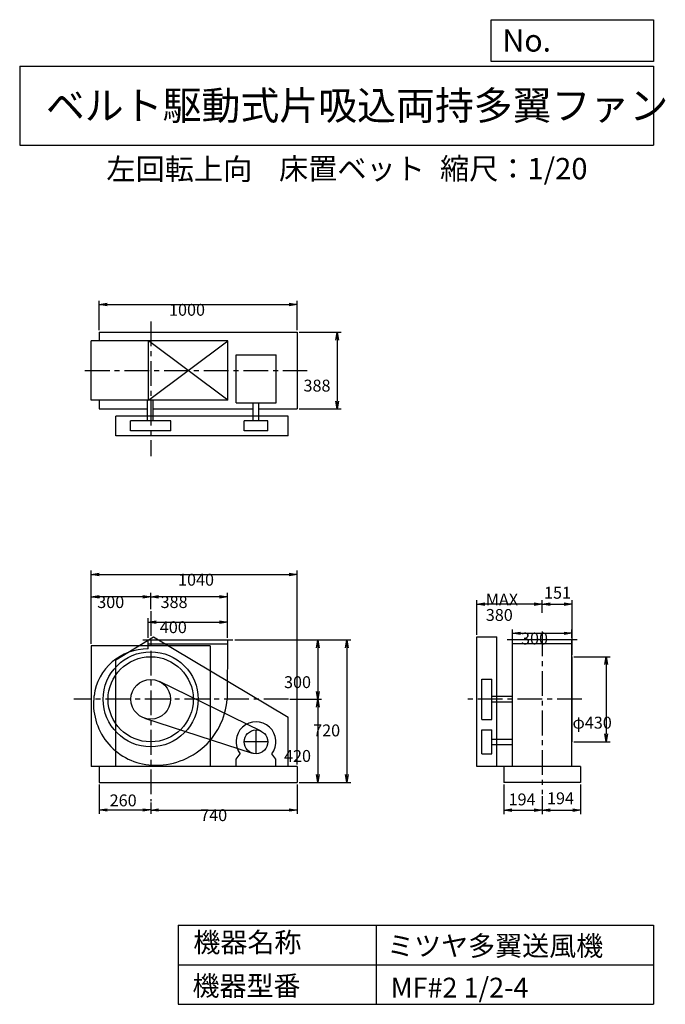
# Model space of a CAD drawing. Extents: x 500 to 3760, y 600 to 5573.
import ezdxf

# ---------------------------------------------------------------- set-up
doc = ezdxf.new("R2010")
doc.units = 0
doc.header["$LTSCALE"] = 100
doc.linetypes.add('CENTER', pattern=[2, 1.25, -0.25, 0.25, -0.25])
doc.layers.get('0').update_dxf_attribs({"linetype": 'CONTINUOUS'})
doc.layers.get('DEFPOINTS').update_dxf_attribs({"linetype": 'CONTINUOUS'})
for name, color, linetype in [('1', 4, 'CONTINUOUS'), ('2', 3, 'CENTER'), ('3', 2, 'CONTINUOUS'), ('4', 7, 'CONTINUOUS')]:
    doc.layers.add(name, color=color, linetype=linetype)
doc.styles.get("Standard").update_dxf_attribs({"font": 'simplex.shx', "bigfont": 'extfont.shx'})
doc.dimstyles.get("Standard").update_dxf_attribs({"dimtxt": 2.5, "dimasz": 2.5, "dimexe": 1.25, "dimexo": 0.625, "dimtad": 1, "dimcen": 2.5, "dimazin": 3, "dimtfac": 1, "dimtmove": 0, "dimatfit": 3})

# ---------------------------------------------------------------- blocks, each defined once
blk = doc.blocks.new('_OPEN')
at = {"color": 0, "linetype": 'BYBLOCK'}
for p, q in [((-1, 0.166667), (0, 0)), ((0, 0), (-1, -0.166667)), ((0, 0), (-1, 0))]:
    blk.add_line(p, q, dxfattribs=at)
blk = doc.blocks.new('*D1')
at = {"layer": '3', "color": 0, "linetype": 'CONTINUOUS'}
for p, q in [((1149.5, 2450.6), (1149.5, 2550.9)), ((1549.5, 2450.6), (1549.5, 2550.9)), ((1189.5, 2530.9), (1509.5, 2530.9))]:
    blk.add_line(p, q, dxfattribs=at)
at = {"layer": 'DEFPOINTS', "color": 0, "linetype": 'CONTINUOUS'}
for p in [(1549.5, 2530.9), (1149.5, 2440.6), (1549.5, 2440.6)]:
    blk.add_point(p, dxfattribs=at)
at = {"layer": '3', "color": 0, "linetype": 'CONTINUOUS', "xscale": 40, "yscale": 40, "zscale": 40, "rotation": 180}
blk.add_blockref('_OPEN', (1149.5, 2530.9), dxfattribs=at)
at = {"layer": '3', "color": 0, "linetype": 'CONTINUOUS', "xscale": 40, "yscale": 40, "zscale": 40}
blk.add_blockref('_OPEN', (1549.5, 2530.9), dxfattribs=at)
at = {"layer": '3', "color": 0}
blk.add_text('400', height=60, dxfattribs=at).set_placement((1207.6, 2474.7))
blk = doc.blocks.new('*D2')
at = {"layer": '3', "color": 0, "linetype": 'CONTINUOUS'}
for p, q in [((1161.5, 2595.6), (1161.5, 2677.7)), ((1509.5, 2657.7), (1201.5, 2657.7)), ((1549.5, 2540.9), (1549.5, 2677.7))]:
    blk.add_line(p, q, dxfattribs=at)
at = {"layer": 'DEFPOINTS', "color": 0, "linetype": 'CONTINUOUS'}
for p in [(1161.5, 2657.7), (1161.5, 2585.6), (1549.5, 2530.9)]:
    blk.add_point(p, dxfattribs=at)
at = {"layer": '3', "color": 0, "linetype": 'CONTINUOUS', "xscale": 40, "yscale": 40, "zscale": 40, "rotation": 180}
blk.add_blockref('_OPEN', (1161.5, 2657.7), dxfattribs=at)
at = {"layer": '3', "color": 0, "linetype": 'CONTINUOUS', "xscale": 40, "yscale": 40, "zscale": 40}
blk.add_blockref('_OPEN', (1549.5, 2657.7), dxfattribs=at)
at = {"layer": '3', "color": 0}
blk.add_text('388', height=60, dxfattribs=at).set_placement((1211.5, 2601.5))
blk = doc.blocks.new('*D3')
at = {"layer": '3', "color": 0, "linetype": 'CONTINUOUS'}
for p, q in [((861.5, 2420.6), (861.5, 2677.7)), ((1121.5, 2657.7), (901.5, 2657.7)), ((1161.5, 2595.6), (1161.5, 2677.7))]:
    blk.add_line(p, q, dxfattribs=at)
at = {"layer": 'DEFPOINTS', "color": 0, "linetype": 'CONTINUOUS'}
for p in [(861.5, 2657.7), (1161.5, 2585.6), (861.5, 2410.6)]:
    blk.add_point(p, dxfattribs=at)
at = {"layer": '3', "color": 0, "linetype": 'CONTINUOUS', "xscale": 40, "yscale": 40, "zscale": 40, "rotation": 180}
blk.add_blockref('_OPEN', (861.5, 2657.7), dxfattribs=at)
at = {"layer": '3', "color": 0, "linetype": 'CONTINUOUS', "xscale": 40, "yscale": 40, "zscale": 40}
blk.add_blockref('_OPEN', (1161.5, 2657.7), dxfattribs=at)
at = {"layer": '3', "color": 0}
blk.add_text('300', height=60, dxfattribs=at).set_placement((891.5, 2601.5))
blk = doc.blocks.new('*D4')
at = {"layer": '3', "color": 0, "linetype": 'CONTINUOUS'}
for p, q in [((1586.5, 2440.6), (2024.9, 2440.6)), ((2004.9, 2400.6), (2004.9, 2180.6)), ((1871.7, 2140.6), (2024.9, 2140.6))]:
    blk.add_line(p, q, dxfattribs=at)
at = {"layer": 'DEFPOINTS', "color": 0, "linetype": 'CONTINUOUS'}
for p in [(1576.5, 2440.6), (1861.7, 2140.6), (2004.9, 2140.6)]:
    blk.add_point(p, dxfattribs=at)
at = {"layer": '3', "color": 0, "linetype": 'CONTINUOUS', "xscale": 40, "yscale": 40, "zscale": 40}
for p, rotation in [((2004.9, 2440.6), 90), ((2004.9, 2140.6), 270)]:
    blk.add_blockref('_OPEN', p, dxfattribs=dict(at, rotation=rotation))
at = {"layer": '3', "color": 0}
blk.add_text('300', height=60, dxfattribs=at).set_placement((1834.9, 2197.2))
blk = doc.blocks.new('*D5')
at = {"layer": '3', "color": 0, "linetype": 'CONTINUOUS'}
for p, q in [((1864.2, 2140.6), (2024.9, 2140.6)), ((2004.9, 2100.6), (2004.9, 1760.6)), ((1911.5, 1720.6), (2024.9, 1720.6))]:
    blk.add_line(p, q, dxfattribs=at)
at = {"layer": 'DEFPOINTS', "color": 0, "linetype": 'CONTINUOUS'}
for p in [(1854.2, 2140.6), (1901.5, 1720.6), (2004.9, 1720.6)]:
    blk.add_point(p, dxfattribs=at)
at = {"layer": '3', "color": 0, "linetype": 'CONTINUOUS', "xscale": 40, "yscale": 40, "zscale": 40}
for p, rotation in [((2004.9, 2140.6), 90), ((2004.9, 1720.6), 270)]:
    blk.add_blockref('_OPEN', p, dxfattribs=dict(at, rotation=rotation))
at = {"layer": '3', "color": 0}
blk.add_text('420', height=60, dxfattribs=at).set_placement((1834.9, 1824.4))
blk = doc.blocks.new('*D6')
at = {"layer": '3', "color": 0, "linetype": 'CONTINUOUS'}
for p, q in [((1596.5, 2440.6), (2172, 2440.6)), ((2152, 2400.6), (2152, 1760.6)), ((1911.5, 1720.6), (2172, 1720.6))]:
    blk.add_line(p, q, dxfattribs=at)
at = {"layer": 'DEFPOINTS', "color": 0, "linetype": 'CONTINUOUS'}
for p in [(1586.5, 2440.6), (1901.5, 1720.6), (2152, 1720.6)]:
    blk.add_point(p, dxfattribs=at)
at = {"layer": '3', "color": 0, "linetype": 'CONTINUOUS', "xscale": 40, "yscale": 40, "zscale": 40}
for p, rotation in [((2152, 2440.6), 90), ((2152, 1720.6), 270)]:
    blk.add_blockref('_OPEN', p, dxfattribs=dict(at, rotation=rotation))
at = {"layer": '3', "color": 0}
blk.add_text('720', height=60, dxfattribs=at).set_placement((1982, 1953.5))
blk = doc.blocks.new('*D7')
at = {"color": 0, "linetype": 'BYBLOCK'}
for p, q in [((901.5, 2006.5), (901.5, 1857.4)), ((1161.5, 1915.5), (1161.5, 1857.4)), ((941.5, 1877.4), (1121.5, 1877.4))]:
    blk.add_line(p, q, dxfattribs=at)
at = {"layer": 'DEFPOINTS', "color": 0, "linetype": 'BYBLOCK'}
for p in [(901.5, 2016.5), (1161.5, 1925.5), (1161.5, 1877.4)]:
    blk.add_point(p, dxfattribs=at)
at = {"color": 0, "linetype": 'BYBLOCK', "xscale": 40, "yscale": 40, "zscale": 40, "rotation": 180}
blk.add_blockref('_OPEN', (901.5, 1877.4), dxfattribs=at)
at = {"color": 0, "linetype": 'BYBLOCK', "xscale": 40, "yscale": 40, "zscale": 40}
blk.add_blockref('_OPEN', (1161.5, 1877.4), dxfattribs=at)
at = {"layer": '3', "color": 0}
blk.add_text('260', height=60, dxfattribs=at).set_placement((954.4, 1895.8))
blk = doc.blocks.new('*D8')
at = {"layer": '3', "color": 0, "linetype": 'CONTINUOUS'}
for p, q in [((1901.5, 1710.6), (1901.5, 1561.4)), ((1161.5, 1619.6), (1161.5, 1561.4)), ((1201.5, 1581.4), (1861.5, 1581.4))]:
    blk.add_line(p, q, dxfattribs=at)
at = {"layer": 'DEFPOINTS', "color": 0, "linetype": 'CONTINUOUS'}
for p in [(1901.5, 1720.6), (1161.5, 1629.6), (1901.5, 1581.4)]:
    blk.add_point(p, dxfattribs=at)
at = {"layer": '3', "color": 0, "linetype": 'CONTINUOUS', "xscale": 40, "yscale": 40, "zscale": 40, "rotation": 180}
blk.add_blockref('_OPEN', (1161.5, 1581.4), dxfattribs=at)
at = {"layer": '3', "color": 0, "linetype": 'CONTINUOUS', "xscale": 40, "yscale": 40, "zscale": 40}
blk.add_blockref('_OPEN', (1901.5, 1581.4), dxfattribs=at)
at = {"layer": '3', "color": 0}
blk.add_text('740', height=60, dxfattribs=at).set_placement((1411.5, 1525.2))
blk = doc.blocks.new('*D9')
at = {"color": 0, "linetype": 'BYBLOCK'}
for p, q in [((2944.9, 2006.5), (2944.9, 1856.8)), ((3138.9, 1947.6), (3138.9, 1856.8)), ((2984.9, 1876.8), (3098.9, 1876.8))]:
    blk.add_line(p, q, dxfattribs=at)
at = {"layer": 'DEFPOINTS', "color": 0, "linetype": 'BYBLOCK'}
for p in [(2944.9, 2016.5), (3138.9, 1957.6), (3138.9, 1876.8)]:
    blk.add_point(p, dxfattribs=at)
at = {"color": 0, "linetype": 'BYBLOCK', "xscale": 40, "yscale": 40, "zscale": 40, "rotation": 180}
blk.add_blockref('_OPEN', (2944.9, 1876.8), dxfattribs=at)
at = {"color": 0, "linetype": 'BYBLOCK', "xscale": 40, "yscale": 40, "zscale": 40}
blk.add_blockref('_OPEN', (3138.9, 1876.8), dxfattribs=at)
at = {"layer": '3', "color": 0}
blk.add_text('194', height=60, dxfattribs=at).set_placement((2969, 1900.8))
blk = doc.blocks.new('*D10')
at = {"color": 0, "linetype": 'BYBLOCK'}
for p, q in [((3332.9, 2006.5), (3332.9, 1856.5)), ((3138.9, 1947.6), (3138.9, 1856.5)), ((3178.9, 1876.5), (3292.9, 1876.5))]:
    blk.add_line(p, q, dxfattribs=at)
at = {"layer": 'DEFPOINTS', "color": 0, "linetype": 'BYBLOCK'}
for p in [(3332.9, 2016.5), (3138.9, 1957.6), (3332.9, 1876.5)]:
    blk.add_point(p, dxfattribs=at)
at = {"color": 0, "linetype": 'BYBLOCK', "xscale": 40, "yscale": 40, "zscale": 40, "rotation": 180}
blk.add_blockref('_OPEN', (3138.9, 1876.5), dxfattribs=at)
at = {"color": 0, "linetype": 'BYBLOCK', "xscale": 40, "yscale": 40, "zscale": 40}
blk.add_blockref('_OPEN', (3332.9, 1876.5), dxfattribs=at)
at = {"layer": '3', "color": 0}
blk.add_text('194', height=60, dxfattribs=at).set_placement((3163, 1906.6))
blk = doc.blocks.new('*D11')
at = {"layer": '3', "color": 0, "linetype": 'CONTINUOUS'}
for p, q in [((2988.9, 2430.6), (2988.9, 2493.8)), ((3288.9, 2450.6), (3288.9, 2493.8)), ((3028.9, 2473.8), (3248.9, 2473.8))]:
    blk.add_line(p, q, dxfattribs=at)
at = {"layer": 'DEFPOINTS', "color": 0, "linetype": 'CONTINUOUS'}
for p in [(3288.9, 2473.8), (3288.9, 2440.6), (2988.9, 2420.6)]:
    blk.add_point(p, dxfattribs=at)
at = {"layer": '3', "color": 0, "linetype": 'CONTINUOUS', "xscale": 40, "yscale": 40, "zscale": 40, "rotation": 180}
blk.add_blockref('_OPEN', (2988.9, 2473.8), dxfattribs=at)
at = {"layer": '3', "color": 0, "linetype": 'CONTINUOUS', "xscale": 40, "yscale": 40, "zscale": 40}
blk.add_blockref('_OPEN', (3288.9, 2473.8), dxfattribs=at)
at = {"layer": '3', "color": 0}
blk.add_text('300', height=60, dxfattribs=at).set_placement((3031.7, 2417.6))
blk = doc.blocks.new('*D12')
at = {"layer": '3', "color": 0, "linetype": 'CONTINUOUS'}
for p, q in [((2808.9, 2465.6), (2808.9, 2640.8)), ((3138.9, 2577.7), (3138.9, 2640.8)), ((3098.9, 2620.8), (2848.9, 2620.8))]:
    blk.add_line(p, q, dxfattribs=at)
at = {"layer": 'DEFPOINTS', "color": 0, "linetype": 'CONTINUOUS'}
for p in [(2808.9, 2620.8), (3138.9, 2567.7), (2808.9, 2455.6)]:
    blk.add_point(p, dxfattribs=at)
at = {"layer": '3', "color": 0, "linetype": 'CONTINUOUS', "xscale": 40, "yscale": 40, "zscale": 40, "rotation": 180}
blk.add_blockref('_OPEN', (2808.9, 2620.8), dxfattribs=at)
at = {"layer": '3', "color": 0, "linetype": 'CONTINUOUS', "xscale": 40, "yscale": 40, "zscale": 40}
blk.add_blockref('_OPEN', (3138.9, 2620.8), dxfattribs=at)
at = {"layer": '3', "color": 0}
for s, p in [('MAX', (2853.9, 2614.6)), ('380', (2853.9, 2536.6))]:
    blk.add_text(s, height=60, dxfattribs=at).set_placement(p)
blk = doc.blocks.new('*D13')
at = {"layer": '3', "color": 0, "linetype": 'CONTINUOUS'}
for p, q in [((901.51806, 4005.256554), (901.51806, 4153.990834)), ((941.51806, 4133.990834), (1861.51806, 4133.990834)), ((1901.51806, 4005.256554), (1901.51806, 4153.990834))]:
    blk.add_line(p, q, dxfattribs=at)
at = {"layer": 'DEFPOINTS', "color": 0, "linetype": 'CONTINUOUS'}
for p in [(1901.51806, 4133.990834), (901.51806, 3995.256554), (1901.51806, 3995.256554)]:
    blk.add_point(p, dxfattribs=at)
at = {"layer": '3', "color": 0, "linetype": 'CONTINUOUS', "xscale": 40, "yscale": 40, "zscale": 40, "rotation": 180}
blk.add_blockref('_OPEN', (901.51806, 4133.990834), dxfattribs=at)
at = {"layer": '3', "color": 0, "linetype": 'CONTINUOUS', "xscale": 40, "yscale": 40, "zscale": 40}
blk.add_blockref('_OPEN', (1901.51806, 4133.990834), dxfattribs=at)
at = {"layer": '3', "color": 0}
blk.add_text('1000', height=60, dxfattribs=at).set_placement((1254.09, 4077.79))
blk = doc.blocks.new('*D14')
at = {"layer": '3', "color": 0, "linetype": 'CONTINUOUS'}
for p, q in [((1911.51806, 3995.256554), (2123.298169, 3995.256554)), ((2103.298169, 3955.256554), (2103.298169, 3647.256554)), ((1911.51806, 3607.256554), (2123.298169, 3607.256554))]:
    blk.add_line(p, q, dxfattribs=at)
at = {"layer": 'DEFPOINTS', "color": 0, "linetype": 'CONTINUOUS'}
for p in [(1901.51806, 3995.256554), (1901.51806, 3607.256554), (2103.298169, 3607.256554)]:
    blk.add_point(p, dxfattribs=at)
at = {"layer": '3', "color": 0, "linetype": 'CONTINUOUS', "xscale": 40, "yscale": 40, "zscale": 40}
for p, rotation in [((2103.298169, 3995.256554), 90), ((2103.298169, 3607.256554), 270)]:
    blk.add_blockref('_OPEN', p, dxfattribs=dict(at, rotation=rotation))
at = {"layer": '3', "color": 0}
blk.add_text('388', height=60, dxfattribs=at).set_placement((1933.3, 3695.11))
blk = doc.blocks.new('*D15')
at = {"layer": '3', "color": 0, "linetype": 'CONTINUOUS'}
for p, q in [((3298.9, 2355.6), (3481.7, 2355.6)), ((3461.7, 2315.6), (3461.7, 1965.6)), ((3298.9, 1925.6), (3481.7, 1925.6))]:
    blk.add_line(p, q, dxfattribs=at)
at = {"layer": 'DEFPOINTS', "color": 0, "linetype": 'CONTINUOUS'}
for p in [(3288.9, 2355.6), (3288.9, 1925.6), (3461.7, 1925.6)]:
    blk.add_point(p, dxfattribs=at)
at = {"layer": '3', "color": 0, "linetype": 'CONTINUOUS', "xscale": 40, "yscale": 40, "zscale": 40}
for p, rotation in [((3461.7, 2355.6), 90), ((3461.7, 1925.6), 270)]:
    blk.add_blockref('_OPEN', p, dxfattribs=dict(at, rotation=rotation))
at = {"layer": '3', "color": 0}
blk.add_text('φ430', height=60, dxfattribs=at).set_placement((3291.7, 1992.5))
blk = doc.blocks.new('*D16')
at = {"color": 0, "linetype": 'BYBLOCK'}
for p, q in [((3138.9, 2873.6), (3138.9, 2936.7)), ((3289.9, 2661.5), (3289.9, 2936.7)), ((3178.9, 2916.7), (3249.9, 2916.7))]:
    blk.add_line(p, q, dxfattribs=at)
at = {"layer": 'DEFPOINTS', "color": 0, "linetype": 'BYBLOCK'}
for p in [(3289.9, 2916.7), (3138.9, 2863.6), (3289.9, 2651.5)]:
    blk.add_point(p, dxfattribs=at)
at = {"color": 0, "linetype": 'BYBLOCK', "xscale": 40, "yscale": 40, "zscale": 40, "rotation": 180}
blk.add_blockref('_OPEN', (3138.9, 2916.7), dxfattribs=at)
at = {"color": 0, "linetype": 'BYBLOCK', "xscale": 40, "yscale": 40, "zscale": 40}
blk.add_blockref('_OPEN', (3289.9, 2916.7), dxfattribs=at)
at = {"layer": '3', "color": 0}
blk.add_text('151', height=60, dxfattribs=at).set_placement((3147.9, 2944.6))
blk = doc.blocks.new('*D17')
at = {"layer": '3', "color": 0}
for p, q in [((861.5, 2420.6), (861.5, 2790.7)), ((1901.5, 1810.6), (1901.5, 2790.7)), ((901.5, 2770.7), (1861.5, 2770.7))]:
    blk.add_line(p, q, dxfattribs=at)
at = {"layer": 'DEFPOINTS', "color": 0}
for p in [(1901.5, 2770.7), (861.5, 2410.6), (1901.5, 1800.6)]:
    blk.add_point(p, dxfattribs=at)
at = {"layer": '3', "color": 0, "xscale": 40, "yscale": 40, "zscale": 40, "rotation": 180}
blk.add_blockref('_OPEN', (861.5, 2770.7), dxfattribs=at)
at = {"layer": '3', "color": 0, "xscale": 40, "yscale": 40, "zscale": 40}
blk.add_blockref('_OPEN', (1901.5, 2770.7), dxfattribs=at)
at = {"layer": '3', "color": 0}
blk.add_text('1040', height=60, dxfattribs=at).set_placement((1299.6, 2714.5))

msp = doc.modelspace()

# ---------------------------------------------------------------- linework, layer by layer
at = {"layer": '1', "linetype": 'CONTINUOUS'}
for p, q in [((901.5, 3995.3), (1901.5, 3995.3)), ((901.5, 3995.3), (901.5, 3951.3)), ((1901.5, 3995.3), (1901.5, 3607.3)), ((1550.6, 3951.3), (861.5, 3951.3)), ((861.5, 3651.3), (861.5, 3951.3)), ((1150.6, 3651.3), (1550.6, 3951.3)), ((1550.6, 3651.3), (1150.6, 3951.3)), ((1150.6, 3651.3), (1150.6, 3951.3)), ((1550.6, 3651.3), (1550.6, 3951.3)), ((1592.4, 3880.7), (1794.4, 3880.7)), ((1592.4, 3638), (1592.4, 3880.7)), ((1794.4, 3638), (1794.4, 3880.7)), ((1550.6, 3651.3), (861.5, 3651.3)), ((901.5, 3651.3), (901.5, 3607.3)), ((1145.7, 3546.3), (1145.7, 3651.3)), ((1173.7, 3546.3), (1173.7, 3651.3)), ((1592.4, 3638), (1794.4, 3638)), ((1679.4, 3546.3), (1679.4, 3638)), ((1707.4, 3546.3), (1707.4, 3638)), ((901.5, 3607.3), (1147.5, 3607.3)), ((1175.5, 3607.3), (1679.4, 3607.3)), ((1707.4, 3607.3), (1901.5, 3607.3)), ((1856, 3571.3), (986, 3571.3)), ((986, 3471.3), (986, 3571.3)), ((1263.3, 3546.3), (1059.8, 3546.3)), ((1059.8, 3496.3), (1059.8, 3546.3)), ((1263.3, 3496.3), (1263.3, 3546.3)), ((1753.4, 3546.3), (1633.4, 3546.3)), ((1633.4, 3496.3), (1633.4, 3546.3)), ((1753.4, 3496.3), (1753.4, 3546.3)), ((1856, 3471.3), (1856, 3571.3)), ((1263.3, 3496.3), (1059.8, 3496.3)), ((1753.4, 3496.3), (1633.4, 3496.3)), ((1856, 3471.3), (986, 3471.3)), ((986, 2340.6), (1176, 2455.6)), ((1122.5, 2440.6), (1576.5, 2440.6)), ((1149.5, 2395), (1149.5, 2440.6)), ((1176, 2455.6), (1856, 2050.6)), ((1549.5, 2440.6), (1547.5, 2140.6)), ((2808.9, 1800.6), (2808.9, 2455.6)), ((2808.9, 2455.6), (2908.9, 2455.6)), ((2908.9, 1800.6), (2908.9, 2455.6)), ((3315.9, 2440.6), (2961.9, 2440.6)), ((2988.9, 1800.6), (2988.9, 2440.6)), ((3288.9, 1800.6), (3288.9, 2440.6)), ((1461.5, 2410.6), (861.5, 2410.6)), ((861.5, 2410.6), (861.5, 1800.6)), ((1149.5, 2420.6), (1549.4, 2420.6)), ((1461.5, 2410.6), (1461.5, 1800.6)), ((3288.9, 2420.6), (2988.9, 2420.6)), ((986, 1800.6), (986, 2340.6)), ((3289.9, 1925.6), (3289.9, 2355.6)), ((2833.9, 2038.8), (2833.9, 2242.3)), ((2833.9, 2242.3), (2883.9, 2242.3)), ((2883.9, 2038.8), (2883.9, 2242.3)), ((1719.7, 1979.5), (1205.4, 2230.4)), ((2883.9, 2156.3), (2988.9, 2156.3)), ((2883.9, 2128.3), (2988.9, 2128.3)), ((1130.6, 2045.5), (1674.8, 1868.5)), ((1856, 1800.6), (1856, 2050.6)), ((2833.9, 2038.8), (2883.9, 2038.8)), ((2833.9, 1985.6), (2883.9, 1985.6)), ((2833.9, 1865.6), (2833.9, 1985.6)), ((2883.9, 1865.6), (2883.9, 1985.6)), ((2883.9, 1939.6), (2988.9, 1939.6)), ((2883.9, 1911.6), (2988.9, 1911.6)), ((1593.4, 1837.6), (1612.8, 1864.6)), ((1793.4, 1837.6), (1773.9, 1864.6)), ((2833.9, 1865.6), (2883.9, 1865.6)), ((1901.5, 1800.6), (861.5, 1800.6)), ((901.5, 1800.6), (901.5, 1720.6)), ((1593.4, 1800.6), (1593.4, 1837.6)), ((1793.4, 1800.6), (1793.4, 1837.6)), ((1901.5, 1800.6), (1901.5, 1720.6)), ((3332.9, 1800.6), (2808.9, 1800.6)), ((2944.9, 1800.6), (2944.9, 1720.6)), ((3288.9, 1800.6), (2988.9, 1800.6)), ((3332.9, 1800.6), (3332.9, 1720.6)), ((901.5, 1720.6), (1901.5, 1720.6)), ((3332.9, 1720.6), (2944.9, 1720.6))]:
    msp.add_line(p, q, dxfattribs=at)
for centre, radius in [((1161.5, 2140.6), 240), ((1161.5, 2140.6), 215), ((1161.5, 2140.6), 100), ((1693.4, 1925.6), 60)]:
    msp.add_circle(centre, radius, dxfattribs=at)
for centre, radius, start, end in [((1144.5, 2123.6), 271.4, 88.94, 172.69), ((1183.5, 2118.6), 310.8, 172.69, 264.17), ((1188.5, 2167.6), 360, 264.17, 355.7), ((1693.4, 1925.6), 101, 322.88, 217.12)]:
    msp.add_arc(centre, radius, start, end, dxfattribs=at)
at = {"layer": '2', "linetype": 'CENTER'}
for p, q in [((1161.5, 4048.7), (1161.5, 3368.8)), ((829.6, 3801.3), (1951.4, 3801.3)), ((1161.5, 2585.6), (1161.5, 1626.9)), ((3138.9, 2483.5), (3138.9, 1661.7)), ((1857.8, 2140.6), (773.7, 2140.6)), ((3338.8, 2140.6), (2759.9, 2140.6)), ((1693.4, 1865.6), (1693.4, 1985.6)), ((1753.4, 1925.6), (1633.4, 1925.6))]:
    msp.add_line(p, q, dxfattribs=at)
at = {"layer": '4', "linetype": 'CONTINUOUS'}
for p, q in [((2881.2, 5362.5), (2881.2, 5573.3)), ((2881.2, 5573.3), (3700, 5573.3)), ((3700, 5573.3), (3700, 5362.5)), ((500, 5338.8), (3700, 5338.8)), ((500, 5338.8), (500, 4938.8)), ((3700, 5362.5), (2881.2, 5362.5)), ((3700, 5338.8), (3700, 4938.8)), ((500, 4938.8), (3700, 4938.8)), ((1300, 1000), (1300, 600)), ((1300, 1000), (3700, 1000)), ((2300, 1000), (2300, 600)), ((3700, 1000), (3700, 600)), ((1300, 800), (3700, 800)), ((1300, 600), (3700, 600))]:
    msp.add_line(p, q, dxfattribs=at)

# ---------------------------------------------------------------- texts
for s, height, p in [('No.', 112, (2937.9, 5412.1)), ('ベルト駆動式片吸込両持多翼ファン', 144, (632.3, 5067.8)), ('左回転上向', 108, (937.9, 4764.6)), ('床置ベット', 108, (1809.6, 4766.9)), ('縮尺：1/20', 108, (2622.6, 4766.9)), ('機器名称', 100, (1377, 863.1)), ('ミツヤ多翼送風機', 100, (2355.4, 845.1)), ('機器型番', 100, (1372.5, 643.3)), ('MF#2 1/2-4', 100, (2373.3, 634.3))]:
    msp.add_text(s, height=height, dxfattribs=at).set_placement(p)

# ---------------------------------------------------------------- dimensions: what is measured, and where the dimension line sits
at = {"layer": '3', "linetype": 'CONTINUOUS'}
for base, p1, p2, picture, middle in [((1901.5, 4134), (901.5, 3995.3), (1901.5, 3995.3), '*D13', (1374.1, 4134)), ((1161.5, 2657.7), (1549.5, 2530.9), (1161.5, 2585.6), '*D2', (1331.5, 2657.7)), ((1549.5, 2530.9), (1149.5, 2440.6), (1549.5, 2440.6), '*D1', (1327.6, 2530.9)), ((3288.9, 2473.8), (2988.9, 2420.6), (3288.9, 2440.6), '*D11', (3151.7, 2473.8))]:
    dim = msp.add_linear_dim(base=base, p1=p1, p2=p2, dimstyle='Standard', override={"dimscale": 20, "dimdec": 0, "dimtofl": 1, "dimtmove": 0}, dxfattribs=at)
    dim.commit()
    dim.dimension.update_dxf_attribs({"geometry": picture, "text_midpoint": middle, "dimtype": 128})
for base, p1, p2, override, picture, middle in [((2103.3, 3607.3), (1901.5, 3995.3), (1901.5, 3607.3), {"dimscale": 20, "dimdec": 0, "dimtofl": 1, "dimtmove": 0}, '*D14', (2103.3, 3801.3)), ((2004.9, 2140.6), (1576.5, 2440.6), (1861.7, 2140.6), {"dimscale": 20, "dimdec": 0, "dimtofl": 1, "dimtmove": 0}, '*D4', (2004.9, 2303.4)), ((2152, 1720.6), (1586.5, 2440.6), (1901.5, 1720.6), {"dimscale": 20, "dimdec": 0, "dimtofl": 1, "dimtmove": 0}, '*D6', (2152, 2059.7)), ((3461.7, 1925.6), (3288.9, 2355.6), (3288.9, 1925.6), {"dimscale": 20, "dimdec": 0, "dimpost": 'φ<>', "dimtofl": 1, "dimtmove": 0}, '*D15', (3461.7, 2098.7))]:
    dim = msp.add_linear_dim(base=base, p1=p1, p2=p2, angle=90, dimstyle='Standard', override=override, dxfattribs=at)
    dim.commit()
    dim.dimension.update_dxf_attribs({"geometry": picture, "text_midpoint": middle, "dimtype": 128})
at = {"layer": '3'}
dim = msp.add_linear_dim(base=(1901.5, 2770.7), p1=(861.5, 2410.6), p2=(1901.5, 1800.6), dimstyle='Standard', override={"dimscale": 20, "dimdec": 0, "dimtofl": 1, "dimtmove": 0}, dxfattribs=at)
dim.commit()
dim.dimension.update_dxf_attribs({"geometry": '*D17', "text_midpoint": (1419.6, 2770.7), "dimtype": 128})
at = {"layer": '3', "linetype": 'CONTINUOUS'}
for base, p1, p2, picture, middle in [((861.5, 2657.7), (1161.5, 2585.6), (861.5, 2410.6), '*D3', (1011.5, 2707.7)), ((1901.5, 1581.4), (1161.5, 1629.6), (1901.5, 1720.6), '*D8', (1531.5, 1631.4))]:
    dim = msp.add_linear_dim(base=base, p1=p1, p2=p2, dimstyle='Standard', override={"dimscale": 20, "dimdec": 0, "dimtofl": 1, "dimtmove": 0}, dxfattribs=at)
    dim.commit()
    dim.dimension.update_dxf_attribs({"geometry": picture, "text_midpoint": middle})
dim = msp.add_linear_dim(base=(2808.9, 2620.8), p1=(3138.9, 2567.7), p2=(2808.9, 2455.6), text='MAX\\P380', dimstyle='Standard', override={"dimscale": 20, "dimdec": 0, "dimtofl": 1, "dimtmove": 0}, dxfattribs=at)
dim.commit()
dim.dimension.update_dxf_attribs({"geometry": '*D12', "text_midpoint": (2973.9, 2720.8)})
for base, p1, p2, picture, middle in [((3289.9, 2620.8), (3138.9, 2567.7), (3289.9, 2355.6), '*D16', (3206.5, 2678.7)), ((1161.5, 1581.4), (901.5, 1720.6), (1161.5, 1629.6), '*D7', (1031.5, 1629.9)), ((3138.9, 1580.9), (2944.9, 1720.6), (3138.9, 1661.7), '*D9', (3041.9, 1634.9)), ((3332.9, 1580.6), (3138.9, 1661.7), (3332.9, 1720.6), '*D10', (3235.9, 1640.7))]:
    dim = msp.add_linear_dim(base=base, p1=p1, p2=p2, dimstyle='Standard', override={"dimscale": 20, "dimdec": 0, "dimtofl": 1}, dxfattribs=at)
    dim.commit()
    dim.dimension.update_dxf_attribs({"geometry": picture, "text_midpoint": middle, "dimtype": 128, "insert": (0, -295.9)})
dim = msp.add_linear_dim(base=(2004.9, 1720.6), p1=(1854.2, 2140.6), p2=(1901.5, 1720.6), angle=90, dimstyle='Standard', override={"dimscale": 20, "dimdec": 0, "dimtofl": 1, "dimtmove": 0}, dxfattribs=at)
dim.commit()
dim.dimension.update_dxf_attribs({"geometry": '*D5', "text_midpoint": (1954.9, 1930.6)})

doc.saveas('drawing.dxf')
